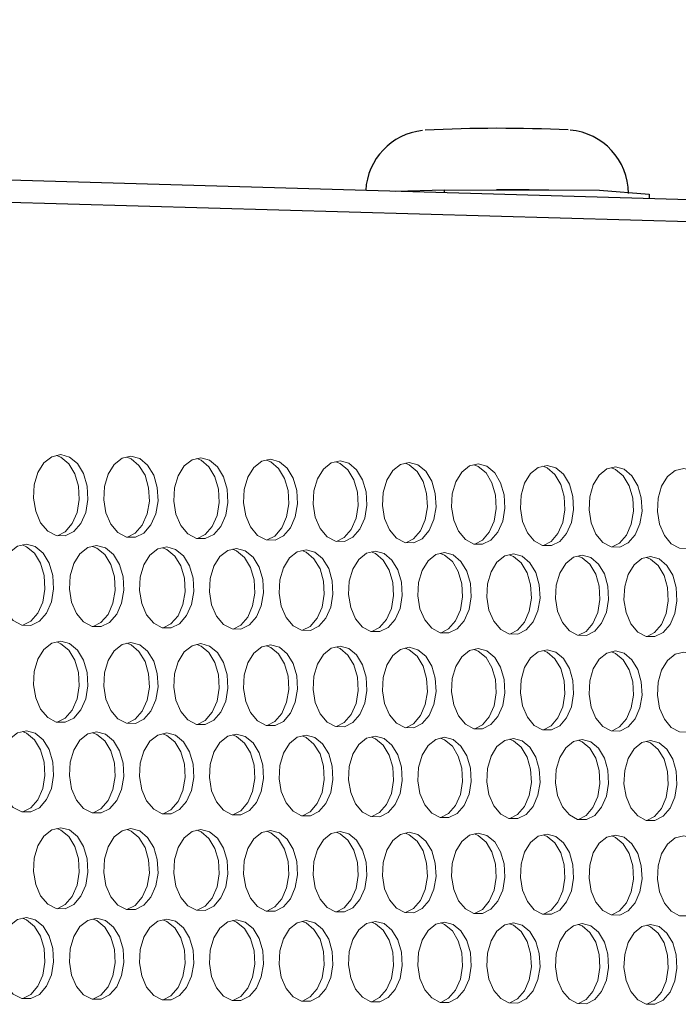
# Model space of a CAD drawing. Units: millimetres. Extents: x 3703 to 4123, y 2209 to 2506.
# Drawn here: x 3846 to 3851, y 2441 to 2448 of the extents above; entities that cross this region are included whole.
import ezdxf

# ---------------------------------------------------------------- set-up
doc = ezdxf.new("R2010")
doc.units = ezdxf.units.MM

# ---------------------------------------------------------------- blocks, each defined once
blk = doc.blocks.new('ЗВ 150в 3.4')
at = {"color": 7, "linetype": 'Continuous', "lineweight": 25}
for p, q in [((332.369, 78.876), (-278.94, 96.431)), ((333.582, 77.299), (-277.719, 94.525)), ((161.131, 83.794), (164.707, 83.909)), ((164.707, 83.909), (164.707, 83.691)), ((164.707, 83.909), (176.148, 83.865)), ((176.148, 83.865), (179.816, 83.574)), ((179.816, 83.574), (179.816, 83.257))]:
    blk.add_line(p, q, dxfattribs=at)
at = {"linetype": 'Continuous', "lineweight": 5, "flags": 128}
for points in [[(136.445, 64.395), (135.79, 64.246), (135.207, 63.788), (134.757, 63.07), (134.49, 62.169), (134.436, 61.184), (134.599, 60.221), (134.962, 59.385), (135.485, 58.767), (136.113, 58.433), (136.776, 58.419), (137.403, 58.728), (137.926, 59.324), (138.288, 60.144), (138.451, 61.099), (138.396, 62.086), (138.13, 62.997), (137.681, 63.734), (137.099, 64.218), (136.445, 64.395)], [(136.198, 58.423), (136.765, 58.716), (137.288, 59.312), (137.65, 60.132), (137.813, 61.087), (137.758, 62.073), (137.492, 62.984), (137.043, 63.721), (136.46, 64.205), (136.137, 64.334)], [(141.616, 64.28), (140.964, 64.132), (140.382, 63.675), (139.934, 62.958), (139.669, 62.058), (139.614, 61.075), (139.776, 60.114), (140.138, 59.279), (140.66, 58.661), (141.286, 58.328), (141.947, 58.315), (142.571, 58.623), (143.093, 59.218), (143.454, 60.037), (143.616, 60.99), (143.561, 61.975), (143.296, 62.885), (142.849, 63.621), (142.268, 64.103), (141.616, 64.28)], [(141.37, 58.319), (141.933, 58.611), (142.454, 59.206), (142.815, 60.025), (142.977, 60.978), (142.923, 61.963), (142.658, 62.872), (142.211, 63.608), (141.63, 64.091), (141.308, 64.219)], [(146.77, 64.166), (146.121, 64.018), (145.541, 63.561), (145.094, 62.846), (144.829, 61.948), (144.775, 60.966), (144.937, 60.006), (145.297, 59.173), (145.818, 58.557), (146.441, 58.224), (147.1, 58.21), (147.722, 58.518), (148.242, 59.113), (148.602, 59.93), (148.763, 60.882), (148.709, 61.865), (148.445, 62.773), (147.999, 63.507), (147.42, 63.989), (146.77, 64.166)], [(146.523, 58.215), (147.084, 58.506), (147.604, 59.101), (147.964, 59.918), (148.125, 60.87), (148.071, 61.853), (147.806, 62.76), (147.361, 63.495), (146.782, 63.977), (146.463, 64.105)], [(151.907, 64.052), (151.26, 63.904), (150.682, 63.449), (150.237, 62.734), (149.973, 61.838), (149.918, 60.857), (150.08, 59.899), (150.439, 59.067), (150.958, 58.452), (151.579, 58.12), (152.236, 58.107), (152.856, 58.414), (153.374, 59.007), (153.733, 59.823), (153.894, 60.773), (153.839, 61.755), (153.576, 62.661), (153.132, 63.395), (152.555, 63.876), (151.907, 64.052)], [(151.66, 58.111), (152.218, 58.402), (152.736, 58.996), (153.094, 59.811), (153.255, 60.761), (153.201, 61.743), (152.938, 62.649), (152.494, 63.382), (151.917, 63.863), (151.6, 63.991)], [(157.027, 63.939), (156.381, 63.791), (155.806, 63.336), (155.362, 62.622), (155.099, 61.728), (155.045, 60.749), (155.206, 59.793), (155.564, 58.962), (156.081, 58.348), (156.7, 58.016), (157.354, 58.003), (157.973, 58.31), (158.489, 58.902), (158.846, 59.717), (159.007, 60.666), (158.953, 61.645), (158.69, 62.55), (158.247, 63.282), (157.672, 63.763), (157.027, 63.939)], [(156.779, 58.008), (157.335, 58.298), (157.851, 58.891), (158.208, 59.705), (158.369, 60.654), (158.315, 61.633), (158.052, 62.538), (157.609, 63.27), (157.034, 63.75), (156.72, 63.877)], [(162.13, 63.825), (161.486, 63.678), (160.912, 63.224), (160.47, 62.512), (160.208, 61.618), (160.154, 60.641), (160.314, 59.686), (160.671, 58.857), (161.186, 58.244), (161.803, 57.913), (162.456, 57.9), (163.072, 58.206), (163.586, 58.798), (163.943, 59.611), (164.102, 60.558), (164.049, 61.536), (163.787, 62.439), (163.346, 63.17), (162.773, 63.65), (162.13, 63.825)], [(161.881, 57.905), (162.434, 58.194), (162.948, 58.786), (163.305, 59.599), (163.465, 60.546), (163.411, 61.524), (163.149, 62.427), (162.708, 63.158), (162.135, 63.637), (161.823, 63.764)], [(167.215, 63.713), (166.574, 63.566), (166.002, 63.112), (165.561, 62.401), (165.3, 61.509), (165.246, 60.534), (165.406, 59.581), (165.762, 58.753), (166.275, 58.141), (166.89, 57.81), (167.54, 57.797), (168.154, 58.103), (168.667, 58.693), (169.022, 59.505), (169.181, 60.451), (169.128, 61.427), (168.867, 62.329), (168.427, 63.059), (167.856, 63.537), (167.215, 63.713)], [(166.966, 57.802), (167.517, 58.091), (168.029, 58.682), (168.384, 59.494), (168.544, 60.439), (168.49, 61.415), (168.229, 62.317), (167.789, 63.046), (167.218, 63.525), (166.908, 63.651)], [(172.284, 63.6), (171.644, 63.454), (171.074, 63.001), (170.635, 62.291), (170.375, 61.4), (170.321, 60.427), (170.48, 59.475), (170.835, 58.649), (171.347, 58.038), (171.96, 57.708), (172.607, 57.695), (173.22, 58), (173.731, 58.589), (174.085, 59.4), (174.243, 60.344), (174.19, 61.319), (173.93, 62.219), (173.492, 62.948), (172.922, 63.425), (172.284, 63.6)], [(172.034, 57.7), (172.582, 57.988), (173.093, 58.578), (173.447, 59.388), (173.606, 60.332), (173.552, 61.307), (173.292, 62.207), (172.854, 62.935), (172.285, 63.413), (171.977, 63.538)], [(177.335, 63.488), (176.698, 63.342), (176.13, 62.89), (175.692, 62.181), (175.433, 61.292), (175.379, 60.32), (175.538, 59.37), (175.892, 58.545), (176.401, 57.935), (177.012, 57.606), (177.658, 57.592), (178.268, 57.897), (178.777, 58.486), (179.13, 59.295), (179.288, 60.237), (179.235, 61.211), (178.976, 62.11), (178.539, 62.837), (177.972, 63.314), (177.335, 63.488)], [(177.085, 57.598), (177.631, 57.886), (178.14, 58.474), (178.493, 59.284), (178.651, 60.226), (178.598, 61.199), (178.339, 62.097), (177.902, 62.825), (177.334, 63.301), (177.029, 63.426)], [(182.37, 63.377), (181.735, 63.23), (181.169, 62.779), (180.733, 62.071), (180.474, 61.184), (180.421, 60.214), (180.579, 59.265), (180.931, 58.442), (181.439, 57.833), (182.048, 57.504), (182.692, 57.491), (183.3, 57.795), (183.807, 58.383), (184.159, 59.191), (184.317, 60.131), (184.264, 61.103), (184.006, 62), (183.57, 62.726), (183.005, 63.202), (182.37, 63.377)], [(133.909, 57.803), (133.253, 57.653), (132.669, 57.193), (132.218, 56.474), (131.951, 55.572), (131.896, 54.585), (132.06, 53.622), (132.423, 52.786), (132.948, 52.168), (133.577, 51.835), (134.241, 51.823), (134.869, 52.133), (135.393, 52.731), (135.756, 53.553), (135.918, 54.509), (135.864, 55.496), (135.597, 56.407), (135.148, 57.144), (134.564, 57.627), (133.909, 57.803)], [(133.658, 51.827), (134.23, 52.123), (134.754, 52.721), (135.117, 53.542), (135.28, 54.498), (135.225, 55.485), (134.959, 56.396), (134.509, 57.133), (133.925, 57.615), (133.606, 57.743)], [(139.089, 57.699), (138.436, 57.55), (137.853, 57.091), (137.404, 56.372), (137.138, 55.472), (137.083, 54.487), (137.246, 53.525), (137.609, 52.691), (138.131, 52.074), (138.758, 51.742), (139.42, 51.73), (140.046, 52.039), (140.568, 52.636), (140.929, 53.457), (141.092, 54.411), (141.037, 55.397), (140.772, 56.306), (140.324, 57.042), (139.742, 57.524), (139.089, 57.699)], [(138.838, 51.734), (139.407, 52.029), (139.929, 52.626), (140.291, 53.446), (140.453, 54.4), (140.399, 55.385), (140.133, 56.295), (139.685, 57.03), (139.103, 57.512), (138.786, 57.639)], [(144.252, 57.596), (143.601, 57.447), (143.02, 56.988), (142.573, 56.271), (142.307, 55.372), (142.253, 54.389), (142.415, 53.429), (142.776, 52.596), (143.297, 51.98), (143.922, 51.648), (144.581, 51.636), (145.205, 51.945), (145.725, 52.542), (146.086, 53.361), (146.248, 54.313), (146.193, 55.297), (145.929, 56.205), (145.482, 56.94), (144.902, 57.421), (144.252, 57.596)], [(144, 51.641), (144.567, 51.935), (145.087, 52.531), (145.448, 53.35), (145.609, 54.303), (145.555, 55.286), (145.29, 56.194), (144.844, 56.928), (144.264, 57.409), (143.949, 57.536)], [(149.397, 57.493), (148.748, 57.344), (148.169, 56.887), (147.724, 56.17), (147.459, 55.273), (147.405, 54.292), (147.566, 53.333), (147.926, 52.501), (148.446, 51.887), (149.068, 51.555), (149.726, 51.544), (150.347, 51.852), (150.866, 52.447), (151.225, 53.265), (151.386, 54.216), (151.332, 55.198), (151.068, 56.105), (150.623, 56.838), (150.045, 57.318), (149.397, 57.493)], [(149.145, 51.548), (149.709, 51.842), (150.228, 52.437), (150.587, 53.254), (150.748, 54.205), (150.694, 55.187), (150.43, 56.094), (149.985, 56.827), (149.407, 57.307), (149.095, 57.432)], [(154.525, 57.391), (153.878, 57.242), (153.302, 56.785), (152.857, 56.07), (152.594, 55.174), (152.54, 54.194), (152.701, 53.237), (153.06, 52.407), (153.577, 51.793), (154.197, 51.463), (154.853, 51.451), (155.472, 51.759), (155.989, 52.353), (156.347, 53.169), (156.508, 54.119), (156.454, 55.1), (156.191, 56.005), (155.747, 56.737), (155.171, 57.216), (154.525, 57.391)], [(154.273, 51.456), (154.834, 51.749), (155.351, 52.343), (155.709, 53.159), (155.87, 54.108), (155.816, 55.089), (155.553, 55.994), (155.109, 56.725), (154.533, 57.205), (154.223, 57.33)], [(159.636, 57.288), (158.991, 57.14), (158.417, 56.684), (157.974, 55.97), (157.711, 55.075), (157.657, 54.097), (157.818, 53.142), (158.175, 52.313), (158.691, 51.7), (159.309, 51.37), (159.962, 51.359), (160.58, 51.666), (161.095, 52.26), (161.452, 53.074), (161.612, 54.022), (161.558, 55.001), (161.296, 55.905), (160.854, 56.635), (160.28, 57.114), (159.636, 57.288)], [(159.383, 51.363), (159.942, 51.656), (160.457, 52.249), (160.814, 53.064), (160.974, 54.012), (160.92, 54.99), (160.658, 55.894), (160.216, 56.624), (159.642, 57.103), (159.334, 57.227)], [(164.73, 57.187), (164.087, 57.038), (163.515, 56.583), (163.073, 55.87), (162.811, 54.977), (162.758, 54.001), (162.918, 53.047), (163.274, 52.22), (163.788, 51.608), (164.404, 51.278), (165.055, 51.267), (165.671, 51.574), (166.184, 52.166), (166.54, 52.98), (166.699, 53.926), (166.646, 54.903), (166.384, 55.805), (165.944, 56.535), (165.372, 57.012), (164.73, 57.187)], [(164.477, 51.272), (165.033, 51.563), (165.546, 52.156), (165.902, 52.969), (166.061, 53.915), (166.008, 54.892), (165.747, 55.794), (165.306, 56.524), (164.734, 57.001), (164.428, 57.125)], [(169.807, 57.085), (169.166, 56.937), (168.595, 56.482), (168.156, 55.771), (167.895, 54.879), (167.841, 53.904), (168, 52.952), (168.356, 52.126), (168.868, 51.516), (169.482, 51.187), (170.131, 51.175), (170.744, 51.482), (171.256, 52.073), (171.61, 52.885), (171.77, 53.83), (171.716, 54.806), (171.456, 55.706), (171.017, 56.434), (170.446, 56.911), (169.807, 57.085)], [(169.553, 51.18), (170.107, 51.471), (170.618, 52.063), (170.973, 52.875), (171.132, 53.819), (171.078, 54.795), (170.818, 55.695), (170.379, 56.423), (169.809, 56.9), (169.505, 57.023)], [(174.866, 56.984), (174.228, 56.836), (173.659, 56.382), (173.221, 55.672), (172.961, 54.782), (172.907, 53.808), (173.066, 52.858), (173.42, 52.033), (173.931, 51.424), (174.543, 51.095), (175.19, 51.084), (175.801, 51.39), (176.311, 51.98), (176.664, 52.791), (176.823, 53.734), (176.77, 54.708), (176.51, 55.607), (176.073, 56.334), (175.504, 56.81), (174.866, 56.984)], [(174.612, 51.089), (175.164, 51.38), (175.673, 51.97), (176.027, 52.781), (176.185, 53.724), (176.132, 54.697), (175.873, 55.596), (175.435, 56.323), (174.867, 56.799), (174.565, 56.922)], [(179.909, 56.883), (179.274, 56.735), (178.706, 56.282), (178.269, 55.573), (178.01, 54.684), (177.957, 53.713), (178.115, 52.764), (178.468, 51.941), (178.977, 51.332), (179.587, 51.004), (180.232, 50.993), (180.841, 51.298), (181.349, 51.888), (181.701, 52.697), (181.859, 53.639), (181.806, 54.611), (181.548, 55.509), (181.112, 56.234), (180.545, 56.71), (179.909, 56.883)], [(179.655, 50.998), (180.204, 51.288), (180.712, 51.877), (181.064, 52.687), (181.222, 53.628), (181.169, 54.6), (180.91, 55.498), (180.474, 56.223), (179.908, 56.699), (179.608, 56.821)], [(136.445, 50.658), (135.79, 50.507), (135.207, 50.046), (134.757, 49.326), (134.49, 48.424), (134.436, 47.438), (134.599, 46.476), (134.962, 45.642), (135.485, 45.025), (136.113, 44.694), (136.776, 44.684), (137.403, 44.995), (137.926, 45.594), (138.288, 46.416), (138.451, 47.371), (138.396, 48.358), (138.13, 49.267), (137.681, 50.003), (137.099, 50.484), (136.445, 50.658)], [(136.189, 44.688), (136.765, 44.986), (137.288, 45.585), (137.65, 46.406), (137.813, 47.362), (137.758, 48.348), (137.492, 49.258), (137.043, 49.993), (136.46, 50.473), (136.147, 50.598)], [(141.616, 50.566), (140.964, 50.415), (140.382, 49.955), (139.934, 49.236), (139.669, 48.336), (139.614, 47.352), (139.776, 46.392), (140.138, 45.558), (140.66, 44.943), (141.286, 44.613), (141.947, 44.602), (142.571, 44.913), (143.093, 45.511), (143.454, 46.331), (143.616, 47.286), (143.561, 48.27), (143.296, 49.178), (142.849, 49.912), (142.268, 50.392), (141.616, 50.566)], [(141.36, 44.607), (141.933, 44.904), (142.454, 45.502), (142.815, 46.322), (142.977, 47.276), (142.923, 48.26), (142.658, 49.168), (142.211, 49.902), (141.63, 50.382), (141.319, 50.507)], [(146.77, 50.475), (146.121, 50.324), (145.541, 49.865), (145.094, 49.147), (144.829, 48.248), (144.775, 47.266), (144.937, 46.307), (145.297, 45.476), (145.818, 44.862), (146.441, 44.532), (147.1, 44.521), (147.722, 44.831), (148.242, 45.428), (148.602, 46.247), (148.763, 47.2), (148.709, 48.183), (148.445, 49.09), (147.999, 49.822), (147.42, 50.301), (146.77, 50.475)], [(146.514, 44.526), (147.084, 44.822), (147.604, 45.419), (147.964, 46.238), (148.125, 47.19), (148.071, 48.173), (147.806, 49.08), (147.361, 49.812), (146.782, 50.291), (146.473, 50.415)], [(151.907, 50.384), (151.26, 50.234), (150.682, 49.775), (150.237, 49.059), (149.973, 48.161), (149.918, 47.181), (150.08, 46.223), (150.439, 45.393), (150.958, 44.78), (151.579, 44.451), (152.236, 44.44), (152.856, 44.75), (153.374, 45.346), (153.733, 46.164), (153.894, 47.115), (153.839, 48.096), (153.576, 49.001), (153.132, 49.733), (152.555, 50.211), (151.907, 50.384)], [(151.651, 44.445), (152.218, 44.741), (152.736, 45.337), (153.094, 46.154), (153.255, 47.105), (153.201, 48.086), (152.938, 48.991), (152.494, 49.723), (151.917, 50.201), (151.61, 50.324)], [(157.027, 50.294), (156.381, 50.143), (155.806, 49.686), (155.362, 48.97), (155.099, 48.074), (155.045, 47.095), (155.206, 46.14), (155.564, 45.311), (156.081, 44.699), (156.7, 44.37), (157.354, 44.36), (157.973, 44.669), (158.489, 45.264), (158.846, 46.08), (159.007, 47.03), (158.953, 48.009), (158.69, 48.913), (158.247, 49.643), (157.672, 50.121), (157.027, 50.294)], [(156.77, 44.365), (157.335, 44.66), (157.851, 45.255), (158.208, 46.071), (158.369, 47.02), (158.315, 47.999), (158.052, 48.903), (157.609, 49.633), (157.034, 50.111), (156.73, 50.233)], [(162.13, 50.204), (161.486, 50.053), (160.912, 49.596), (160.47, 48.882), (160.208, 47.988), (160.154, 47.01), (160.314, 46.056), (160.671, 45.229), (161.186, 44.618), (161.803, 44.29), (162.456, 44.279), (163.072, 44.588), (163.586, 45.182), (163.943, 45.997), (164.102, 46.945), (164.049, 47.923), (163.787, 48.825), (163.346, 49.554), (162.773, 50.031), (162.13, 50.204)], [(161.872, 44.284), (162.434, 44.579), (162.948, 45.173), (163.305, 45.988), (163.465, 46.935), (163.411, 47.913), (163.149, 48.815), (162.708, 49.544), (162.135, 50.021), (161.833, 50.143)], [(167.215, 50.114), (166.574, 49.964), (166.002, 49.507), (165.561, 48.794), (165.3, 47.901), (165.246, 46.926), (165.406, 45.973), (165.762, 45.147), (166.275, 44.537), (166.89, 44.21), (167.54, 44.199), (168.154, 44.508), (168.667, 45.101), (169.022, 45.914), (169.181, 46.86), (169.128, 47.837), (168.867, 48.737), (168.427, 49.465), (167.856, 49.941), (167.215, 50.114)], [(166.957, 44.205), (167.517, 44.499), (168.029, 45.092), (168.384, 45.905), (168.544, 46.851), (168.49, 47.827), (168.229, 48.728), (167.789, 49.455), (167.218, 49.931), (166.919, 50.053)], [(172.284, 50.024), (171.644, 49.874), (171.074, 49.419), (170.635, 48.707), (170.375, 47.815), (170.321, 46.841), (170.48, 45.89), (170.835, 45.066), (171.347, 44.457), (171.96, 44.13), (172.607, 44.12), (173.22, 44.427), (173.731, 45.019), (174.085, 45.832), (174.243, 46.776), (174.19, 47.751), (173.93, 48.65), (173.492, 49.377), (172.922, 49.852), (172.284, 50.024)], [(172.025, 44.125), (172.582, 44.418), (173.093, 45.01), (173.447, 45.822), (173.606, 46.767), (173.552, 47.741), (173.292, 48.64), (172.854, 49.367), (172.285, 49.842), (171.987, 49.963)], [(177.335, 49.935), (176.698, 49.785), (176.13, 49.33), (175.692, 48.62), (175.433, 47.73), (175.379, 46.757), (175.538, 45.808), (175.892, 44.985), (176.401, 44.377), (177.012, 44.05), (177.658, 44.04), (178.268, 44.347), (178.777, 44.938), (179.13, 45.749), (179.288, 46.692), (179.235, 47.665), (178.976, 48.563), (178.539, 49.288), (177.972, 49.763), (177.335, 49.935)], [(177.076, 44.046), (177.631, 44.338), (178.14, 44.929), (178.493, 45.74), (178.651, 46.683), (178.598, 47.656), (178.339, 48.553), (177.902, 49.278), (177.334, 49.753), (177.039, 49.873)], [(182.37, 49.845), (181.735, 49.696), (181.169, 49.242), (180.733, 48.533), (180.474, 47.644), (180.421, 46.673), (180.579, 45.726), (180.931, 44.904), (181.439, 44.297), (182.048, 43.971), (182.692, 43.961), (183.3, 44.267), (183.807, 44.858), (184.159, 45.667), (184.317, 46.609), (184.264, 47.58), (184.006, 48.476), (183.57, 49.2), (183.005, 49.674), (182.37, 49.845)], [(133.909, 44.055), (133.253, 43.902), (132.669, 43.44), (132.218, 42.718), (131.951, 41.815), (131.896, 40.828), (132.06, 39.865), (132.423, 39.031), (132.948, 38.415), (133.577, 38.085), (134.241, 38.076), (134.869, 38.389), (135.393, 38.99), (135.756, 39.813), (135.918, 40.77), (135.864, 41.757), (135.597, 42.667), (135.148, 43.402), (134.564, 43.882), (133.909, 44.055)], [(133.649, 38.08), (134.23, 38.381), (134.754, 38.982), (135.117, 39.805), (135.28, 40.762), (135.225, 41.748), (134.959, 42.658), (134.509, 43.393), (133.925, 43.873), (133.616, 43.996)], [(139.089, 43.974), (138.436, 43.822), (137.853, 43.36), (137.404, 42.639), (137.138, 41.738), (137.083, 40.753), (137.246, 39.792), (137.609, 38.959), (138.131, 38.345), (138.758, 38.015), (139.42, 38.006), (140.046, 38.318), (140.568, 38.918), (140.929, 39.74), (141.092, 40.695), (141.037, 41.68), (140.772, 42.589), (140.324, 43.322), (139.742, 43.802), (139.089, 43.974)], [(138.829, 38.01), (139.407, 38.31), (139.929, 38.91), (140.291, 39.732), (140.453, 40.687), (140.399, 41.672), (140.133, 42.58), (139.685, 43.314), (139.103, 43.793), (138.797, 43.915)], [(144.252, 43.894), (143.601, 43.742), (143.02, 43.281), (142.573, 42.562), (142.307, 41.661), (142.253, 40.678), (142.415, 39.719), (142.776, 38.887), (143.297, 38.274), (143.922, 37.945), (144.581, 37.936), (145.205, 38.248), (145.725, 38.846), (146.086, 39.667), (146.248, 40.62), (146.193, 41.604), (145.929, 42.511), (145.482, 43.243), (144.902, 43.722), (144.252, 43.894)], [(143.991, 37.94), (144.567, 38.24), (145.087, 38.838), (145.448, 39.659), (145.609, 40.612), (145.555, 41.595), (145.29, 42.502), (144.844, 43.235), (144.264, 43.713), (143.96, 43.835)], [(149.397, 43.814), (148.748, 43.662), (148.169, 43.202), (147.724, 42.484), (147.459, 41.585), (147.405, 40.604), (147.566, 39.646), (147.926, 38.816), (148.446, 38.203), (149.068, 37.875), (149.726, 37.866), (150.347, 38.177), (150.866, 38.775), (151.225, 39.594), (151.386, 40.546), (151.332, 41.528), (151.068, 42.433), (150.623, 43.165), (150.045, 43.642), (149.397, 43.814)], [(149.136, 37.871), (149.709, 38.17), (150.228, 38.767), (150.587, 39.586), (150.748, 40.538), (150.694, 41.519), (150.43, 42.425), (149.985, 43.156), (149.407, 43.633), (149.105, 43.755)], [(154.525, 43.735), (153.878, 43.583), (153.302, 43.123), (152.857, 42.406), (152.594, 41.509), (152.54, 40.529), (152.701, 39.573), (153.06, 38.745), (153.577, 38.133), (154.197, 37.805), (154.853, 37.796), (155.472, 38.107), (155.989, 38.704), (156.347, 39.522), (156.508, 40.472), (156.454, 41.452), (156.191, 42.356), (155.747, 43.086), (155.171, 43.563), (154.525, 43.735)], [(154.264, 37.801), (154.834, 38.099), (155.351, 38.696), (155.709, 39.514), (155.87, 40.464), (155.816, 41.444), (155.553, 42.348), (155.109, 43.077), (154.533, 43.554), (154.233, 43.675)], [(159.636, 43.655), (158.991, 43.504), (158.417, 43.045), (157.974, 42.329), (157.711, 41.434), (157.657, 40.455), (157.818, 39.501), (158.175, 38.673), (158.691, 38.063), (159.309, 37.736), (159.962, 37.727), (160.58, 38.037), (161.095, 38.633), (161.452, 39.449), (161.612, 40.398), (161.558, 41.377), (161.296, 42.279), (160.854, 43.008), (160.28, 43.484), (159.636, 43.655)], [(159.374, 37.732), (159.942, 38.03), (160.457, 38.625), (160.814, 39.441), (160.974, 40.39), (160.92, 41.368), (160.658, 42.271), (160.216, 42.999), (159.642, 43.475), (159.344, 43.595)], [(164.73, 43.576), (164.087, 43.425), (163.515, 42.967), (163.073, 42.252), (162.811, 41.358), (162.758, 40.382), (162.918, 39.429), (163.274, 38.603), (163.788, 37.993), (164.404, 37.667), (165.055, 37.658), (165.671, 37.968), (166.184, 38.562), (166.54, 39.377), (166.699, 40.325), (166.646, 41.301), (166.384, 42.202), (165.944, 42.93), (165.372, 43.405), (164.73, 43.576)], [(164.468, 37.663), (165.033, 37.96), (165.546, 38.554), (165.902, 39.369), (166.061, 40.316), (166.008, 41.293), (165.747, 42.194), (165.306, 42.921), (164.734, 43.396), (164.438, 43.516)], [(169.807, 43.497), (169.166, 43.346), (168.595, 42.889), (168.156, 42.176), (167.895, 41.283), (167.841, 40.308), (168, 39.357), (168.356, 38.532), (168.868, 37.924), (169.482, 37.598), (170.131, 37.589), (170.744, 37.898), (171.256, 38.492), (171.61, 39.306), (171.77, 40.251), (171.716, 41.226), (171.456, 42.126), (171.017, 42.852), (170.446, 43.326), (169.807, 43.497)], [(169.544, 37.594), (170.107, 37.89), (170.618, 38.484), (170.973, 39.298), (171.132, 40.243), (171.078, 41.218), (170.818, 42.117), (170.379, 42.843), (169.809, 43.318), (169.515, 43.437)], [(174.866, 43.419), (174.228, 43.268), (173.659, 42.812), (173.221, 42.099), (172.961, 41.208), (172.907, 40.235), (173.066, 39.285), (173.42, 38.462), (173.931, 37.855), (174.543, 37.529), (175.19, 37.52), (175.801, 37.829), (176.311, 38.422), (176.664, 39.234), (176.823, 40.178), (176.77, 41.152), (176.51, 42.05), (176.073, 42.775), (175.504, 43.248), (174.866, 43.419)], [(174.603, 37.526), (175.164, 37.821), (175.673, 38.414), (176.027, 39.226), (176.185, 40.17), (176.132, 41.143), (175.873, 42.041), (175.435, 42.766), (174.867, 43.239), (174.575, 43.358)], [(179.909, 43.34), (179.274, 43.19), (178.706, 42.734), (178.269, 42.023), (178.01, 41.133), (177.957, 40.162), (178.115, 39.213), (178.468, 38.392), (178.977, 37.785), (179.587, 37.46), (180.232, 37.452), (180.841, 37.76), (181.349, 38.352), (181.701, 39.163), (181.859, 40.105), (181.806, 41.077), (181.548, 41.974), (181.112, 42.697), (180.545, 43.17), (179.909, 43.34)], [(179.646, 37.458), (180.204, 37.752), (180.712, 38.344), (181.064, 39.155), (181.222, 40.097), (181.169, 41.069), (180.91, 41.965), (180.474, 42.689), (179.908, 43.161), (179.619, 43.28)], [(136.445, 36.921), (135.79, 36.767), (135.207, 36.303), (134.757, 35.581), (134.49, 34.678), (134.436, 33.692), (134.599, 32.731), (134.962, 31.898), (135.485, 31.284), (136.113, 30.956), (136.776, 30.948), (137.403, 31.262), (137.926, 31.864), (138.288, 32.687), (138.451, 33.643), (138.396, 34.629), (138.13, 35.538), (137.681, 36.271), (137.099, 36.75), (136.445, 36.921)], [(136.18, 30.953), (136.765, 31.256), (137.288, 31.857), (137.65, 32.68), (137.813, 33.637), (137.758, 34.622), (137.492, 35.531), (137.043, 36.264), (136.46, 36.742), (136.158, 36.863)], [(141.616, 36.853), (140.964, 36.699), (140.382, 36.236), (139.934, 35.515), (139.669, 34.613), (139.614, 33.629), (139.776, 32.669), (140.138, 31.838), (140.66, 31.225), (141.286, 30.898), (141.947, 30.89), (142.571, 31.204), (143.093, 31.804), (143.454, 32.626), (143.616, 33.581), (143.561, 34.565), (143.296, 35.472), (142.849, 36.204), (142.268, 36.682), (141.616, 36.853)], [(141.319, 30.886), (141.933, 31.197), (142.454, 31.797), (142.815, 32.619), (142.977, 33.574), (142.923, 34.558), (142.658, 35.465), (142.211, 36.197), (141.63, 36.674), (141.33, 36.794)], [(146.77, 36.785), (146.121, 36.631), (145.541, 36.169), (145.094, 35.449), (144.829, 34.549), (144.775, 33.567), (144.937, 32.608), (145.297, 31.778), (145.818, 31.167), (146.441, 30.839), (147.1, 30.832), (147.722, 31.145), (148.242, 31.744), (148.602, 32.565), (148.763, 33.518), (148.709, 34.501), (148.445, 35.406), (147.999, 36.137), (147.42, 36.614), (146.77, 36.785)], [(146.505, 30.837), (147.084, 31.138), (147.604, 31.738), (147.964, 32.558), (148.125, 33.511), (148.071, 34.494), (147.806, 35.399), (147.361, 36.13), (146.782, 36.606), (146.484, 36.726)], [(151.907, 36.717), (151.26, 36.563), (150.682, 36.102), (150.237, 35.383), (149.973, 34.485), (149.918, 33.504), (150.08, 32.547), (150.439, 31.719), (150.958, 31.108), (151.579, 30.781), (152.236, 30.774), (152.856, 31.087), (153.374, 31.685), (153.733, 32.504), (153.894, 33.456), (153.839, 34.437), (153.576, 35.341), (153.132, 36.07), (152.555, 36.546), (151.907, 36.717)], [(151.642, 30.779), (152.218, 31.08), (152.736, 31.678), (153.094, 32.497), (153.255, 33.449), (153.201, 34.43), (152.938, 35.334), (152.494, 36.063), (151.917, 36.539), (151.621, 36.658)], [(157.027, 36.649), (156.381, 36.496), (155.806, 36.035), (155.362, 35.318), (155.099, 34.421), (155.045, 33.442), (155.206, 32.487), (155.564, 31.66), (156.081, 31.05), (156.7, 30.724), (157.354, 30.716), (157.973, 31.028), (158.489, 31.626), (158.846, 32.444), (159.007, 33.394), (158.953, 34.373), (158.69, 35.275), (158.247, 36.004), (157.672, 36.479), (157.027, 36.649)], [(156.761, 30.721), (157.335, 31.022), (157.851, 31.619), (158.208, 32.437), (158.369, 33.387), (158.315, 34.366), (158.052, 35.268), (157.609, 35.996), (157.034, 36.471), (156.741, 36.59)], [(162.13, 36.582), (161.486, 36.429), (160.912, 35.969), (160.47, 35.253), (160.208, 34.357), (160.154, 33.38), (160.314, 32.426), (160.671, 31.6), (161.186, 30.992), (161.803, 30.666), (162.456, 30.659), (163.072, 30.97), (163.586, 31.567), (163.943, 32.383), (164.102, 33.332), (164.049, 34.309), (163.787, 35.21), (163.346, 35.937), (162.773, 36.412), (162.13, 36.582)], [(161.863, 30.664), (162.434, 30.964), (162.948, 31.56), (163.305, 32.377), (163.465, 33.325), (163.411, 34.302), (163.149, 35.203), (162.708, 35.93), (162.135, 36.404), (161.844, 36.522)], [(167.215, 36.514), (166.574, 36.362), (166.002, 35.903), (165.561, 35.188), (165.3, 34.294), (165.246, 33.318), (165.406, 32.366), (165.762, 31.542), (166.275, 30.934), (166.89, 30.609), (167.54, 30.602), (168.154, 30.913), (168.667, 31.508), (169.022, 32.323), (169.181, 33.27), (169.128, 34.246), (168.867, 35.145), (168.427, 35.871), (167.856, 36.345), (167.215, 36.514)], [(166.948, 30.607), (167.517, 30.906), (168.029, 31.501), (168.384, 32.316), (168.544, 33.263), (168.49, 34.239), (168.229, 35.138), (167.789, 35.864), (167.218, 36.337), (166.929, 36.455)], [(172.284, 36.447), (171.644, 36.295), (171.074, 35.837), (170.635, 35.123), (170.375, 34.23), (170.321, 33.256), (170.48, 32.306), (170.835, 31.483), (171.347, 30.876), (171.96, 30.552), (172.607, 30.544), (173.22, 30.855), (173.731, 31.449), (174.085, 32.263), (174.243, 33.208), (174.19, 34.183), (173.93, 35.081), (173.492, 35.805), (172.922, 36.278), (172.284, 36.447)], [(172.016, 30.55), (172.582, 30.849), (173.093, 31.443), (173.447, 32.257), (173.606, 33.202), (173.552, 34.176), (173.292, 35.074), (172.854, 35.798), (172.285, 36.271), (171.998, 36.387)], [(177.335, 36.381), (176.698, 36.228), (176.13, 35.771), (175.692, 35.058), (175.433, 34.167), (175.379, 33.195), (175.538, 32.246), (175.892, 31.424), (176.401, 30.819), (177.012, 30.495), (177.658, 30.488), (178.268, 30.797), (178.777, 31.391), (179.13, 32.203), (179.288, 33.147), (179.235, 34.12), (178.976, 35.016), (178.539, 35.74), (177.972, 36.212), (177.335, 36.381)], [(177.067, 30.493), (177.631, 30.791), (178.14, 31.384), (178.493, 32.197), (178.651, 33.14), (178.598, 34.113), (178.339, 35.009), (177.902, 35.732), (177.334, 36.204), (177.05, 36.32)], [(182.37, 36.314), (181.735, 36.162), (181.169, 35.706), (180.733, 34.994), (180.474, 34.104), (180.421, 33.133), (180.579, 32.186), (180.931, 31.366), (181.439, 30.761), (182.048, 30.438), (182.692, 30.431), (183.3, 30.74), (183.807, 31.333), (184.159, 32.144), (184.317, 33.086), (184.264, 34.057), (184.006, 34.952), (183.57, 35.674), (183.005, 36.145), (182.37, 36.314)], [(133.909, 30.306), (133.253, 30.151), (132.669, 29.686), (132.218, 28.962), (131.951, 28.058), (131.896, 27.071), (132.06, 26.109), (132.423, 25.276), (132.948, 24.663), (133.577, 24.336), (134.241, 24.33), (134.869, 24.645), (135.393, 25.248), (135.756, 26.073), (135.918, 27.031), (135.864, 28.017), (135.597, 28.926), (135.148, 29.659), (134.564, 30.136), (133.909, 30.306)], [(133.64, 24.334), (134.23, 24.64), (134.754, 25.243), (135.117, 26.068), (135.28, 27.025), (135.225, 28.011), (134.959, 28.92), (134.509, 29.653), (133.925, 30.13), (133.627, 30.249)], [(139.089, 30.249), (138.436, 30.094), (137.853, 29.63), (137.404, 28.907), (137.138, 28.004), (137.083, 27.019), (137.246, 26.059), (137.609, 25.227), (138.131, 24.615), (138.758, 24.288), (139.42, 24.282), (140.046, 24.598), (140.568, 25.199), (140.929, 26.023), (141.092, 26.979), (141.037, 27.964), (140.772, 28.871), (140.324, 29.603), (139.742, 30.079), (139.089, 30.249)], [(138.82, 24.287), (139.407, 24.592), (139.929, 25.194), (140.291, 26.017), (140.453, 26.973), (140.399, 27.958), (140.133, 28.865), (139.685, 29.597), (139.103, 30.073), (138.807, 30.191)], [(144.252, 30.192), (143.601, 30.037), (143.02, 29.574), (142.573, 28.852), (142.307, 27.951), (142.253, 26.967), (142.415, 26.009), (142.776, 25.179), (143.297, 24.568), (143.922, 24.241), (144.581, 24.235), (145.205, 24.55), (145.725, 25.151), (146.086, 25.973), (146.248, 26.927), (146.193, 27.911), (145.929, 28.816), (145.482, 29.547), (144.902, 30.023), (144.252, 30.192)], [(143.982, 24.24), (144.567, 24.545), (145.087, 25.146), (145.448, 25.968), (145.609, 26.922), (145.555, 27.905), (145.29, 28.81), (144.844, 29.541), (144.264, 30.016), (143.97, 30.134)], [(149.397, 30.135), (148.748, 29.98), (148.169, 29.518), (147.724, 28.797), (147.459, 27.898), (147.405, 26.916), (147.566, 25.959), (147.926, 25.13), (148.446, 24.52), (149.068, 24.195), (149.726, 24.189), (150.347, 24.503), (150.866, 25.103), (151.225, 25.923), (151.386, 26.876), (151.332, 27.858), (151.068, 28.762), (150.623, 29.491), (150.045, 29.966), (149.397, 30.135)], [(149.127, 24.194), (149.709, 24.497), (150.228, 25.097), (150.587, 25.918), (150.748, 26.87), (150.694, 27.852), (150.43, 28.756), (149.985, 29.485), (149.407, 29.96), (149.116, 30.077)], [(154.525, 30.079), (153.878, 29.924), (153.302, 29.462), (152.857, 28.743), (152.594, 27.845), (152.54, 26.865), (152.701, 25.909), (153.06, 25.082), (153.577, 24.473), (154.197, 24.148), (154.853, 24.142), (155.472, 24.455), (155.989, 25.054), (156.347, 25.874), (156.508, 26.825), (156.454, 27.805), (156.191, 28.708), (155.747, 29.435), (155.171, 29.91), (154.525, 30.079)], [(154.255, 24.147), (154.834, 24.45), (155.351, 25.049), (155.709, 25.868), (155.87, 26.819), (155.816, 27.799), (155.553, 28.702), (155.109, 29.429), (154.533, 29.903), (154.244, 30.02)], [(159.636, 30.022), (158.991, 29.868), (158.417, 29.407), (157.974, 28.689), (157.711, 27.792), (157.657, 26.813), (157.818, 25.86), (158.175, 25.034), (158.691, 24.426), (159.309, 24.101), (159.962, 24.095), (160.58, 24.408), (161.095, 25.006), (161.452, 25.824), (161.612, 26.774), (161.558, 27.752), (161.296, 28.653), (160.854, 29.38), (160.28, 29.853), (159.636, 30.022)], [(159.365, 24.101), (159.942, 24.403), (160.457, 25.001), (160.814, 25.819), (160.974, 26.768), (160.92, 27.746), (160.658, 28.647), (160.216, 29.374), (159.642, 29.847), (159.355, 29.963)], [(164.73, 29.966), (164.087, 29.812), (163.515, 29.351), (163.073, 28.635), (162.811, 27.739), (162.758, 26.762), (162.918, 25.81), (163.274, 24.986), (163.788, 24.379), (164.404, 24.055), (165.055, 24.049), (165.671, 24.361), (166.184, 24.958), (166.54, 25.775), (166.699, 26.723), (166.646, 27.7), (166.384, 28.599), (165.944, 29.325), (165.372, 29.797), (164.73, 29.966)], [(164.459, 24.054), (165.033, 24.356), (165.546, 24.953), (165.902, 25.77), (166.061, 26.717), (166.008, 27.694), (165.747, 28.593), (165.306, 29.319), (164.734, 29.791), (164.449, 29.907)], [(169.807, 29.91), (169.166, 29.756), (168.595, 29.296), (168.156, 28.581), (167.895, 27.687), (167.841, 26.712), (168, 25.761), (168.356, 24.938), (168.868, 24.332), (169.482, 24.009), (170.131, 24.003), (170.744, 24.315), (171.256, 24.911), (171.61, 25.726), (171.77, 26.672), (171.716, 27.647), (171.456, 28.546), (171.017, 29.27), (170.446, 29.742), (169.807, 29.91)], [(169.535, 24.008), (170.107, 24.31), (170.618, 24.905), (170.973, 25.721), (171.132, 26.667), (171.078, 27.642), (170.818, 28.54), (170.379, 29.264), (169.809, 29.735), (169.526, 29.85)], [(174.866, 29.854), (174.228, 29.7), (173.659, 29.241), (173.221, 28.527), (172.961, 27.635), (172.907, 26.661), (173.066, 25.712), (173.42, 24.89), (173.931, 24.285), (174.543, 23.963), (175.19, 23.957), (175.801, 24.268), (176.311, 24.863), (176.664, 25.677), (176.823, 26.622), (176.77, 27.595), (176.51, 28.492), (176.073, 29.215), (175.504, 29.686), (174.866, 29.854)], [(174.594, 23.963), (175.164, 24.263), (175.673, 24.858), (176.027, 25.672), (176.185, 26.616), (176.132, 27.59), (175.873, 28.486), (175.435, 29.209), (174.867, 29.68), (174.586, 29.794)], [(179.909, 29.798), (179.274, 29.645), (178.706, 29.186), (178.269, 28.473), (178.01, 27.582), (177.957, 26.611), (178.115, 25.663), (178.468, 24.843), (178.977, 24.239), (179.587, 23.917), (180.232, 23.911), (180.841, 24.222), (181.349, 24.816), (181.701, 25.628), (181.859, 26.572), (181.806, 27.543), (181.548, 28.439), (181.112, 29.16), (180.545, 29.631), (179.909, 29.798)], [(179.637, 23.917), (180.204, 24.217), (180.712, 24.81), (181.064, 25.623), (181.222, 26.566), (181.169, 27.538), (180.91, 28.433), (180.474, 29.154), (179.908, 29.624), (179.629, 29.738)]]:
    blk.add_lwpolyline(points, dxfattribs=at)
at = {"color": 7, "linetype": 'Continuous', "lineweight": 25}
for centre, radius, start, end in [((163.587, 83.622), 4.667, 95.96512, 177.10855), ((168.801, -16.647), 105.077, 87.2463, 92.99401), ((173.6, 83.62), 4.691, 0.18911, 85.3513)]:
    blk.add_arc(centre, radius, start, end, dxfattribs=at)
at = {"color": 8, "linetype": 'Continuous', "lineweight": 25}
blk.add_arc((169.205, -254.213), 338.107, 89.45552, 90.10782, dxfattribs=at)

msp = doc.modelspace()

# ---------------------------------------------------------------- block references
at = {"xscale": 0.1, "yscale": 0.1, "zscale": 0.1}
msp.add_blockref('ЗВ 150в 3.4', (3833.0334, 2438.7797), dxfattribs=at)

doc.saveas('drawing.dxf')
